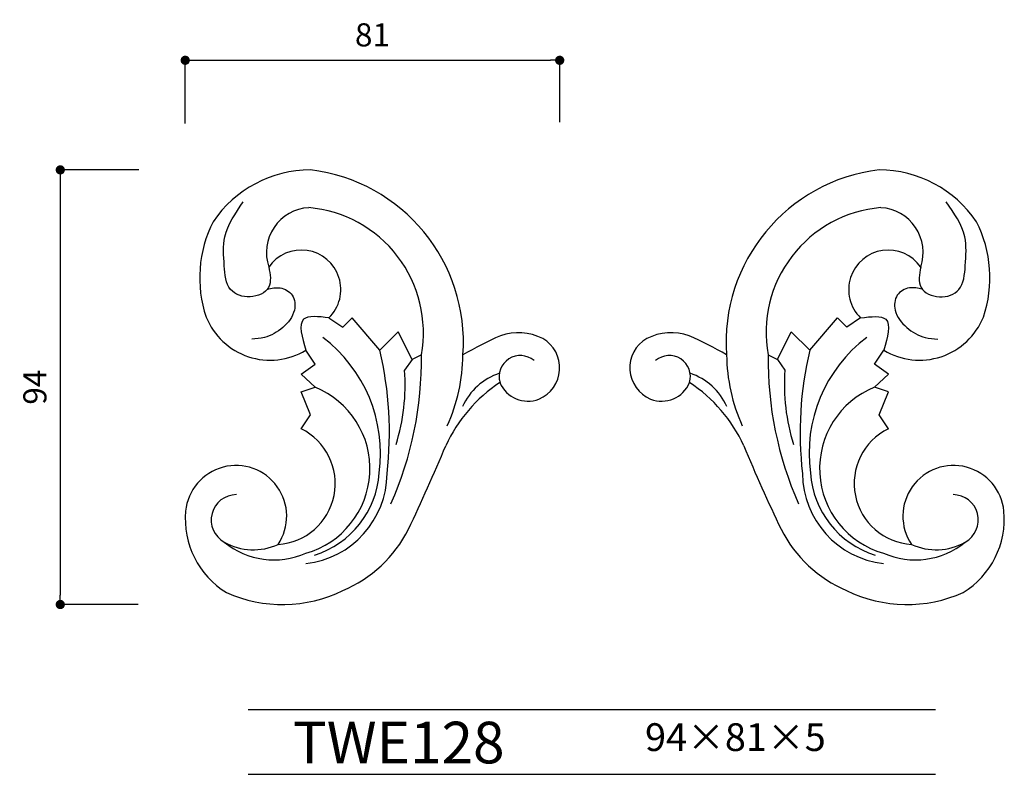
# Model space of a CAD drawing. Extents: x -49 to 164, y 0 to 163.
import ezdxf

# ---------------------------------------------------------------- set-up
doc = ezdxf.new("R2010")
doc.units = 0
doc.header["$MEASUREMENT"] = 0
doc.layers.get('0').update_dxf_attribs({"linetype": 'CONTINUOUS'})
doc.layers.get('DEFPOINTS').update_dxf_attribs({"linetype": 'CONTINUOUS'})
for name, color, linetype in [('HOJO', 3, 'CONTINUOUS'), ('KIJUN', 7, 'CONTINUOUS'), ('SUNPOU', 70, 'CONTINUOUS'), ('WAKU', 1, 'CONTINUOUS')]:
    doc.layers.add(name, color=color, linetype=linetype)
doc.styles.add('SUNPOU', font='txt', dxfattribs={"bigfont": 'bigfont'})
doc.dimstyles.get("Standard").update_dxf_attribs({"dimtxt": 0.18, "dimasz": 0.18, "dimexe": 0.18, "dimexo": 0.0625, "dimgap": 0.09, "dimtad": 0, "dimtih": 1, "dimtoh": 1, "dimdec": 4, "dimzin": 0, "dimdsep": 46, "dimtxsty": 'STANDARD', "dimcen": 0.09, "dimadec": 0, "dimazin": 0, "dimtfac": 1, "dimtdec": 4, "dimtofl": 0, "dimtmove": 0, "dimatfit": 3, "dimfxl": 1, "dimtolj": 1, "dimtzin": 0, "dimarcsym": 0})

# ---------------------------------------------------------------- blocks, each defined once
blk = doc.blocks.new('_Dot')
at = {"color": 0, "linetype": 'ByBlock', "lineweight": -2}
blk.add_line((-0.5, 0), (-1, 0), dxfattribs=at)
at = {"color": 0, "linetype": 'ByBlock', "const_width": 0.5}
blk.add_lwpolyline([(-0.25, 0, 1), (0.25, 0, 1)], format="xyb", close=True, dxfattribs=at)
blk = doc.blocks.new('*D28')
at = {"layer": 'DEFPOINTS', "color": 0}
for p in [(67.39, 154.42), (-13.61, 130.72), (67.39, 131.03)]:
    blk.add_point(p, dxfattribs=at)
at = {"layer": 'SUNPOU', "color": 70, "lineweight": -2}
for p, q in [((-13.61, 140.72), (-13.61, 154.42)), ((67.39, 141.03), (67.39, 154.42))]:
    blk.add_line(p, q, dxfattribs=at)
at = {"layer": 'SUNPOU', "color": 60, "lineweight": -2}
blk.add_line((-11.61, 154.42), (65.39, 154.42), dxfattribs=at)
at = {"layer": 'SUNPOU', "color": 60, "lineweight": -2, "xscale": 2, "yscale": 2, "zscale": 2, "rotation": 180}
blk.add_blockref('_Dot', (-13.61, 154.42), dxfattribs=at)
at = {"layer": 'SUNPOU', "color": 60, "lineweight": -2, "xscale": 2, "yscale": 2, "zscale": 2}
blk.add_blockref('_Dot', (67.39, 154.42), dxfattribs=at)
at = {"layer": 'SUNPOU', "color": 60, "insert": (26.89, 159.92), "char_height": 5, "attachment_point": 5, "style": 'SUNPOU'}
blk.add_mtext('\\A1;81', dxfattribs=at)
blk = doc.blocks.new('*D29')
at = {"layer": 'DEFPOINTS', "color": 0}
for p in [(-13.61, 130.72), (-40.63, 36.72), (-13.81, 36.72)]:
    blk.add_point(p, dxfattribs=at)
at = {"layer": 'SUNPOU', "color": 70, "lineweight": -2}
for p, q in [((-23.61, 130.72), (-40.63, 130.72)), ((-23.81, 36.72), (-40.63, 36.72))]:
    blk.add_line(p, q, dxfattribs=at)
at = {"layer": 'SUNPOU', "color": 60, "lineweight": -2}
blk.add_line((-40.63, 128.72), (-40.63, 38.72), dxfattribs=at)
at = {"layer": 'SUNPOU', "color": 60, "lineweight": -2, "xscale": 2, "yscale": 2, "zscale": 2}
for p, rotation in [((-40.63, 130.72), 90), ((-40.63, 36.72), 270)]:
    blk.add_blockref('_Dot', p, dxfattribs=dict(at, rotation=rotation))
at = {"layer": 'SUNPOU', "color": 60, "insert": (-46.13, 83.72), "char_height": 5, "attachment_point": 5, "rotation": 90, "style": 'SUNPOU'}
blk.add_mtext('\\A1;94', dxfattribs=at)

msp = doc.modelspace()

# ---------------------------------------------------------------- linework, layer by layer
at = {"layer": 'KIJUN'}
for p, q in [((17.47, 98.72), (20.47, 96.72)), ((20.47, 96.72), (22.47, 98.72)), ((28.47, 91.72), (22.47, 98.72)), ((121.48, 91.72), (127.48, 98.72)), ((129.48, 96.72), (127.48, 98.72)), ((132.48, 98.72), (129.48, 96.72)), ((32.47, 95.72), (28.47, 91.72)), ((35.47, 89.72), (32.47, 95.72)), ((114.48, 89.72), (117.48, 95.72)), ((117.48, 95.72), (121.48, 91.72)), ((14.47, 88.72), (12.47, 91.72)), ((135.48, 88.72), (137.48, 91.72)), ((35.47, 89.72), (33.84, 87.39)), ((37.47, 90.72), (35.47, 89.72)), ((112.48, 90.72), (114.48, 89.72)), ((114.48, 89.72), (116.11, 87.39)), ((11.47, 86.54), (14.47, 88.72)), ((138.48, 86.54), (135.48, 88.72)), ((14.47, 83.72), (11.47, 86.54)), ((135.48, 83.72), (138.48, 86.54)), ((11.47, 82.72), (14.47, 83.72)), ((138.48, 82.72), (135.48, 83.72)), ((13.47, 77.72), (11.47, 82.72)), ((136.48, 77.72), (138.48, 82.72)), ((11.47, 74.72), (13.47, 77.72)), ((138.48, 74.72), (136.48, 77.72))]:
    msp.add_line(p, q, dxfattribs=at)
for centre, radius, start, end in [((13.55, 105.19), 25.53, 90.1813, 145.8552), ((9.02, 93.43), 37.55, 355.8549, 83.1903), ((140.93, 93.43), 37.55, 96.8097, 184.1451), ((136.4, 105.19), 25.53, 34.1448, 89.8187), ((13.66, 112.85), 9.71, 93.336, 198.8337), ((10.8, 95.54), 27.11, 349.754, 85.1332), ((139.15, 95.54), 27.11, 94.8668, 190.246), ((136.29, 112.85), 9.71, 341.1663, 86.664), ((16.26, 107.4), 26.74, 153.0483, 198.5698), ((133.7, 107.4), 26.74, 341.4302, 26.9517), ((11.5, 104.84), 8.55, 314.2564, 145.2709), ((138.45, 104.84), 8.55, 34.7291, 225.7436), ((4.75, 104.48), 14.92, 202.0354, 301.1807), ((145.21, 104.48), 14.92, 238.8193, 337.9646), ((-2.85, 69.38), 31.48, 352.3212, 52.8688), ((82.6, 29.58), 71.01, 113.2546, 120.5825), ((58.47, 83.75), 11.74, 63.3034, 109.4386), ((60.07, 87.91), 7.32, 292.7755, 59.8586), ((89.88, 87.91), 7.32, 120.1414, 247.2245), ((91.48, 83.75), 11.74, 70.5614, 116.6966), ((67.35, 29.58), 71.01, 59.4175, 66.7454), ((152.8, 69.38), 31.48, 127.1312, 187.6788), ((-46.71, 73.88), 77.27, 353.4444, 13.3444), ((196.66, 73.88), 77.27, 166.6556, 186.5556), ((-39.16, 89.61), 76.64, 336.054, 0.8283), ((7.77, 91.21), 38.7, 335.8253, 359.2705), ((58.88, 85.99), 4.58, 49.8401, 196.1078), ((91.08, 85.99), 4.58, 343.8922, 130.1599), ((142.18, 91.21), 38.7, 180.7295, 204.1747), ((189.11, 89.61), 76.64, 179.1717, 203.946), ((-9.26, 84.23), 43.22, 342.6346, 4.1873), ((159.21, 84.23), 43.22, 175.8127, 197.3654), ((58.63, 74.01), 13.43, 108.5698, 155.7442), ((91.32, 74.01), 13.43, 24.2558, 71.4302), ((7.36, 66.11), 18.99, 285.6902, 68.0076), ((72.42, 57.45), 32.65, 123.359, 155.3534), ((60.51, 87.26), 6.56, 202.8334, 291.3842), ((89.44, 87.26), 6.56, 248.6158, 337.1666), ((77.53, 57.45), 32.65, 24.6466, 56.641), ((142.59, 66.11), 18.99, 111.9924, 254.3098), ((5.67, 62.88), 13.18, 273.4787, 63.9014), ((144.28, 62.88), 13.18, 116.0986, 266.5213), ((-306.28, 216.13), 377.97, 334.4319, 337.431), ((456.23, 216.13), 377.97, 202.569, 205.5681), ((-2.62, 55.83), 10.96, 326.1165, 174.2858), ((152.58, 55.83), 10.96, 5.7142, 213.8835), ((10.25, 65.24), 19.8, 276.5224, 359.4915), ((8.35, 66.52), 20.04, 287.3609, 356.155), ((139.7, 65.24), 19.8, 180.5085, 263.4776), ((141.61, 66.52), 20.04, 183.845, 252.6391), ((-2.52, 55.01), 5.47, 90, 241.1934), ((152.47, 55.01), 5.47, 298.8066, 90), ((5.01, 55.21), 18.61, 174.7371, 238.5531), ((144.95, 55.21), 18.61, 301.4469, 5.2629), ((9.28, 65.96), 28.52, 293.1458, 332.9716), ((140.67, 65.96), 28.52, 207.0284, 246.8542), ((5.62, 63.39), 17.02, 230.7133, 293.8267), ((1.15, 61.39), 12.83, 240.561, 294.5039), ((144.33, 63.39), 17.02, 246.1733, 309.2867), ((148.8, 61.39), 12.83, 245.4961, 299.439), ((7.46, 66.33), 29.61, 245.7452, 296.1083), ((142.49, 66.33), 29.61, 243.8917, 294.2548)]:
    msp.add_arc(centre, radius, start, end, dxfattribs=at)
for points, knots in [([(4.47, 109.72), (4.77, 108.1), (5.38, 104.85), (0.39, 102.58), (-4.78, 104.46), (-5.18, 110.43), (-5.7, 117.13), (-2.76, 121.35), (-1.06, 123.78)], [0, 0, 0, 0, 4.411571, 8.89702, 13.405407, 18.71486, 24.986298, 33.502508, 33.502508, 33.502508, 33.502508]), ([(145.48, 109.72), (145.18, 108.1), (144.57, 104.85), (149.56, 102.58), (154.73, 104.46), (155.13, 110.43), (155.66, 117.13), (152.71, 121.35), (151.01, 123.78)], [0, 0, 0, 0, 4.411571, 8.89702, 13.405407, 18.71486, 24.986298, 33.502508, 33.502508, 33.502508, 33.502508]), ([(4.14, 104.91), (5.07, 105.12), (7.01, 105.57), (10.05, 103.85), (10.37, 99.78), (7.66, 96.41), (4.14, 94.36), (1.69, 94.19), (0.77, 94.13)], [0, 0, 0, 0, 2.793097, 5.861843, 9.086429, 13.607462, 18.146203, 20.902467, 20.902467, 20.902467, 20.902467]), ([(145.81, 104.91), (144.89, 105.12), (142.95, 105.57), (139.9, 103.85), (139.58, 99.78), (142.29, 96.41), (145.81, 94.36), (148.26, 94.19), (149.19, 94.13)], [0, 0, 0, 0, 2.793097, 5.861843, 9.086429, 13.607462, 18.146203, 20.902467, 20.902467, 20.902467, 20.902467]), ([(17.47, 98.72), (15.21, 99), (10.19, 99.62), (11.66, 94.52), (12.47, 91.72)], [0, 0, 0, 0, 5.472601, 12.172467, 12.172467, 12.172467, 12.172467]), ([(132.48, 98.72), (134.74, 99), (139.76, 99.62), (138.29, 94.52), (137.48, 91.72)], [0, 0, 0, 0, 5.472601, 12.172467, 12.172467, 12.172467, 12.172467])]:
    msp.add_open_spline(points, degree=3, knots=knots, dxfattribs=at)
at = {"layer": 'WAKU'}
for p, q in [((0, 14), (148.68, 14)), ((0, 0), (148.68, 0))]:
    msp.add_line(p, q, dxfattribs=at)

# ---------------------------------------------------------------- texts
at = {"layer": 'HOJO', "style": 'SUNPOU'}
for s, height, p in [('TWE128', 9, (9.65, 2.37)), ('94×81×5', 6, (85.85, 5.04))]:
    msp.add_text(s, height=height, dxfattribs=at).set_placement(p)

# ---------------------------------------------------------------- dimensions: what is measured, and where the dimension line sits
at = {"layer": 'SUNPOU'}
dim = msp.add_linear_dim(base=(67.39, 154.42), p1=(-13.61, 130.72), p2=(67.39, 131.03), dimstyle='STANDARD', override={"dimtxt": 5, "dimasz": 2, "dimexe": 0, "dimexo": 10, "dimgap": 3, "dimtad": 1, "dimtih": 0, "dimtoh": 0, "dimdec": 0, "dimtxsty": 'SUNPOU', "dimblk": 'Dot', "dimcen": 0, "dimclrd": 60, "dimclre": 70, "dimclrt": 60, "dimtfac": 0.064286, "dimtdec": 0}, dxfattribs=at)
dim.commit()
dim.dimension.update_dxf_attribs({"geometry": '*D28', "text_midpoint": (26.89, 159.92)})
dim = msp.add_linear_dim(base=(-40.63, 36.72), p1=(-13.61, 130.72), p2=(-13.81, 36.72), angle=90, dimstyle='STANDARD', override={"dimtxt": 5, "dimasz": 2, "dimexe": 0, "dimexo": 10, "dimgap": 3, "dimtad": 1, "dimtih": 0, "dimtoh": 0, "dimdec": 0, "dimtxsty": 'SUNPOU', "dimblk": 'Dot', "dimcen": 0, "dimclrd": 60, "dimclre": 70, "dimclrt": 60, "dimtfac": 0.064286, "dimtdec": 0}, dxfattribs=at)
dim.commit()
dim.dimension.update_dxf_attribs({"geometry": '*D29', "text_midpoint": (-46.13, 83.72)})

doc.saveas('drawing.dxf')
